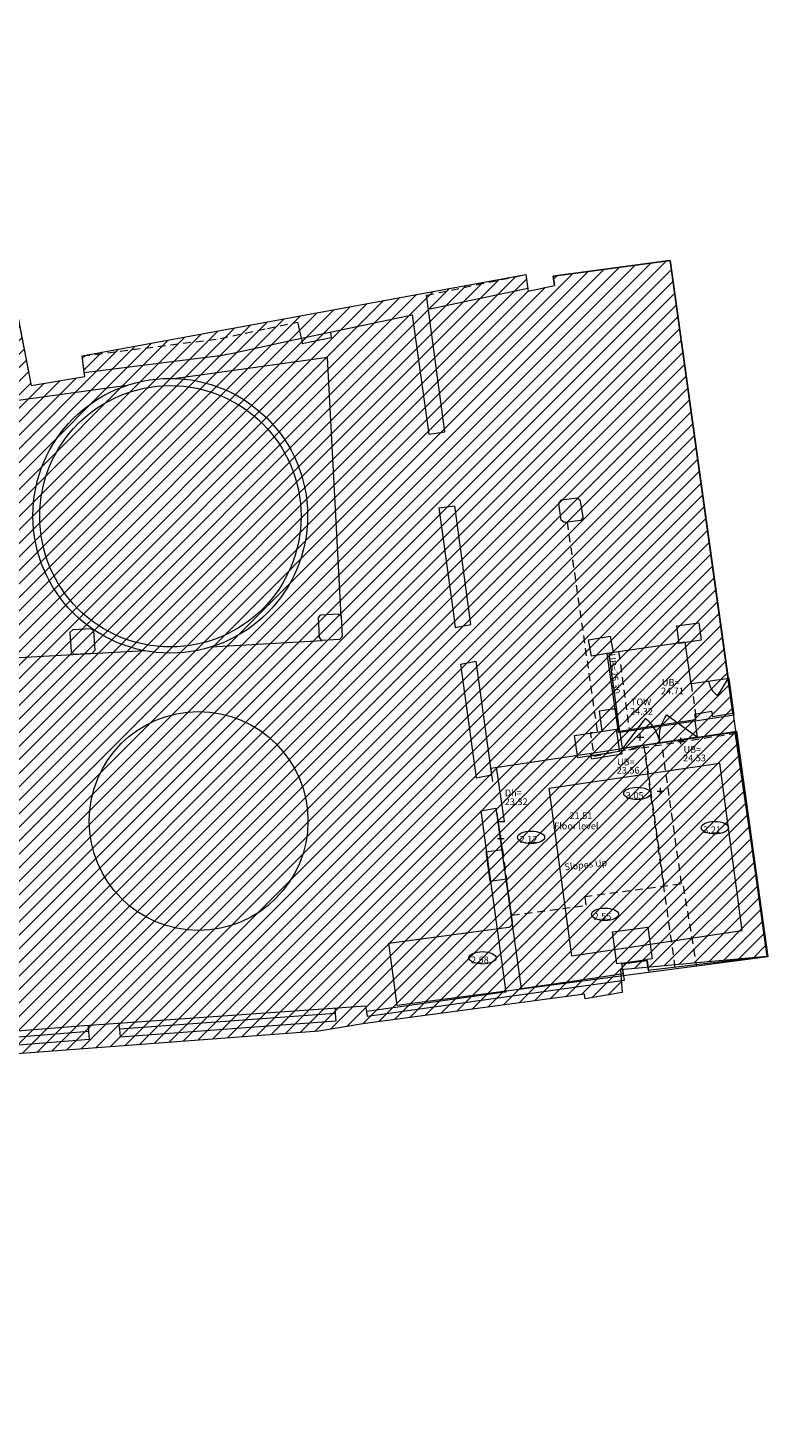
# Model space of a CAD drawing. Units: millimetres. Extents: x 159098 to 301408, y 93805 to 152993.
# Drawn here: x 285920 to 301408, y 123692 to 152993 of the extents above; entities that cross this region are included whole.
import ezdxf

# ---------------------------------------------------------------- set-up
doc = ezdxf.new("R2010")
doc.units = ezdxf.units.MM
doc.header["$MEASUREMENT"] = 0
doc.linetypes.add('DGN Style 2', pattern=[266.328097, 159.796858, -106.531239])
for name, color, linetype, lineweight in [('10044_P_0-1_PMK_Background - Existing structures', 33, 'Continuous', 0), ('Ceiling finishes', 216, 'Continuous', 0), ('Hatching_Phase1', 211, 'Continuous', 0), ('HVAC', 23, 'Continuous', 0), ('Landscape Existing Detail', 13, 'Continuous', 0), ('Raised floor', 174, 'Continuous', 0)]:
    doc.layers.add(name, color=color, linetype=linetype, lineweight=lineweight)
doc.styles.add('ROMANS', font='romans.shx')
doc.styles.add('SARAH', font='arial.ttf')

msp = doc.modelspace()

# ---------------------------------------------------------------- hatches: boundary and pattern name
at = {"layer": 'Hatching_Phase1'}
h = msp.add_hatch(dxfattribs=at)
h.set_pattern_fill('HATCH', color=256, style=0, pattern_type=2)
h.set_pattern_definition([(45, (255183, 100625.7), (-141.42136, 141.42136), [])])
h.paths.add_polyline_path([(217961, 139340), (218771, 139548), (218343, 140717), (241539, 147462), (241594, 147283), (242624, 147528), (250256, 149684), (256651, 151534), (257115, 151567), (257118, 151540), (257802, 151576), (268186, 152152), (284535, 152993), (285986, 145514), (287108, 145696), (287055, 146129), (296341, 147834), (296389, 147486), (296938, 147602), (296911, 147800), (299360, 148127), (301381, 133561), (298323, 133278), (298356, 132804), (297583, 132672), (297570, 132771), (292925, 132154), (292009, 131998), (283084, 131329), (277068, 130866), (277059, 130976), (276541, 130937), (276358, 130949), (276924, 119638), (276616, 119290), (276865, 114852), (278104, 114922), (278263, 114437), (278082, 113504), (278030, 113445), (278143, 113345), (278484, 113374), (278643, 111544), (279210, 105762), (274374, 105515), (274708, 98390), (274568, 96822), (274604, 95033), (256703, 94390), (256486, 97919), (255278, 98000), (251715, 98312), (249194, 98289), (248987, 94873), (235997, 95917), (236051, 96851), (234299, 96933), (228786, 96913), (228789, 97053), (225910, 97051), (220375, 97149), (219639, 97244), (219228, 97357), (219226, 97512), (218835, 97529), (218766, 100718), (218719, 112358), (220443, 112356), (220532, 123630), (220578, 131915), (221388, 135129), (217515, 135170), (216681, 138545), (218061, 138887)])

# ---------------------------------------------------------------- linework, layer by layer
at = {"layer": '10044_P_0-1_PMK_Background - Existing structures'}
for p, q in [((285078, 150160), (285986, 145514)), ((296341, 147834), (296389, 147486)), ((294645, 144539), (294260, 147400)), ((294300, 147108), (296380, 147546)), ((296389, 147486), (296938, 147602)), ((291547, 146477), (293964, 146990)), ((291644, 146498), (291568, 146839)), ((293964, 146990), (294308, 144494)), ((292248, 146626), (292264, 146507)), ((290169, 146182), (291005, 146364)), ((291005, 146364), (291547, 146477)), ((291644, 146498), (291660, 146386)), ((292264, 146507), (291660, 146386)), ((287099, 145782), (287055, 146129)), ((287099, 145782), (289882, 146131)), ((289882, 146131), (289908, 146134)), ((289908, 146134), (289934, 146138)), ((289934, 146138), (289960, 146142)), ((289960, 146142), (289985, 146146)), ((289985, 146146), (290031, 146155)), ((290031, 146155), (290077, 146164)), ((290077, 146164), (290123, 146173)), ((290123, 146173), (290169, 146182)), ((292474, 140675), (292190, 146095)), ((285986, 145514), (287108, 145696)), ((287108, 145696), (287099, 145782)), ((294308, 144494), (294645, 144539)), ((294519, 142948), (294853, 142993)), ((295188, 140505), (294853, 142993)), ((294519, 142948), (294830, 140676)), ((297539, 142758), (297491, 142687)), ((294830, 140676), (294862, 140445)), ((294862, 140445), (295188, 140505)), ((294969, 139680), (295300, 137301)), ((294970, 139680), (295294, 139740)), ((295294, 139740), (295624, 137361)), ((295300, 137301), (295624, 137361)), ((295397, 136607), (295709, 136665)), ((295397, 136607), (295448, 136243)), ((295448, 136243), (295923, 132816)), ((298342, 133420), (298376, 133203)), ((298867, 133496), (298903, 133266)), ((295847, 132805), (293011, 132407)), ((295923, 132816), (295847, 132805)), ((292352, 132480), (292349, 132367)), ((293011, 132407), (292994, 132524)), ((287836, 132037), (287827, 132168)), ((292349, 132367), (292361, 132203)), ((287192, 131989), (287183, 132123)), ((287205, 131826), (287192, 131989)), ((287836, 132037), (287848, 131873))]:
    msp.add_line(p, q, dxfattribs=at)
at = {"layer": '10044_P_0-1_PMK_Background - Existing structures', "linetype": 'Continuous'}
for p, q in [((299092, 148091), (296911, 147800)), ((299360, 148127), (299092, 148091)), ((300674, 138656), (299360, 148127)), ((296911, 147800), (296938, 147602)), ((292190, 146095), (289023, 145656)), ((299871, 138634), (300227, 138698)), ((300227, 138698), (300248, 138580)), ((300248, 138580), (300674, 138656)), ((295709, 136665), (296243, 132887)), ((298342, 133420), (298867, 133496)), ((296243, 132887), (297736, 133103)), ((297736, 133103), (298376, 133203)), ((292349, 132367), (287836, 132037)), ((292361, 132203), (287848, 131873)), ((287192, 131989), (283157, 131665)), ((287205, 131826), (283170, 131502))]:
    msp.add_line(p, q, dxfattribs=at)
at = {"layer": '10044_P_0-1_PMK_Background - Existing structures', "linetype": 'DGN Style 2'}
for p, q in [((294260, 147400), (296341, 147834)), ((290934, 146707), (291568, 146839)), ((289947, 146492), (290931, 146706)), ((287055, 146129), (289947, 146492))]:
    msp.add_line(p, q, dxfattribs=at)
at = {"layer": '10044_P_0-1_PMK_Background - Existing structures', "linetype": 'Continuous', "flags": 128}
for points in [[(287996, 145514), (285711, 145197)], [(292077, 140166), (289746, 140037)], [(282685, 139677), (284206, 139747), (284728, 139761), (288357, 139961)], [(299871, 138634), (299889, 138516), (298294, 138269), (298225, 138739), (298150, 138733), (297873, 138693), (297932, 138274)], [(298300, 137849), (297430, 137717), (297359, 138187), (298228, 138319), (298300, 137849)], [(298291, 137908), (300717, 138254), (301126, 135441), (301381, 133561), (298903, 133266)], [(298376, 133203), (298398, 133060), (295208, 132613), (293027, 132307), (293011, 132407)]]:
    msp.add_lwpolyline(points, dxfattribs=at)
at = {"layer": '10044_P_0-1_PMK_Background - Existing structures', "linetype": 'Continuous', "ltscale": 1000}
for points in [[(297491, 142687), (297142, 142642), (297077, 142693), (297030, 143040), (297082, 143111)], [(297539, 142758), (297486, 143097), (297416, 143156), (297082, 143111)], [(299499, 140480), (299958, 140546), (300010, 140179), (299551, 140114), (299499, 140480)], [(298105, 140266), (298165, 139925), (297712, 139846), (297652, 140187), (298105, 140266)]]:
    msp.add_lwpolyline(points, dxfattribs=at)
at = {"layer": '10044_P_0-1_PMK_Background - Existing structures', "linetype": 'DGN Style 2', "flags": 128}
msp.add_lwpolyline([(297203, 142650), (297834, 138264), (297689, 138243), (297764, 137754), (298807, 137961), (298851, 137651), (298958, 136886), (299459, 133332)], dxfattribs=at)
at = {"layer": '10044_P_0-1_PMK_Background - Existing structures', "flags": 128}
for points in [[(292069, 140173), (292021, 140235), (292000, 140652), (292052, 140709), (292414, 140731), (292474, 140675), (292495, 140258), (292442, 140194), (292069, 140173)], [(286829, 139933), (286806, 140351), (286868, 140402), (287239, 140423), (287294, 140380), (287317, 139962), (287258, 139902), (286887, 139881), (286829, 139933)]]:
    msp.add_lwpolyline(points, close=True, dxfattribs=at)
msp.add_lwpolyline([(283854, 131856), (287004, 132111), (291992, 132455), (292994, 132524)], dxfattribs=at)
at = {"layer": 'Ceiling finishes'}
msp.add_line((297935, 137794), (297936, 137788), dxfattribs=at)
at = {"layer": 'Hatching_Phase1', "flags": 128}
msp.add_lwpolyline([(257802, 151576), (268186, 152152), (284535, 152993), (285986, 145514), (287108, 145696), (287055, 146129), (296341, 147834), (296389, 147486), (296938, 147602), (296911, 147800), (299360, 148127), (301381, 133561), (298323, 133278), (298356, 132804), (297583, 132672), (297570, 132771), (292925, 132154), (292009, 131998), (283084, 131329), (277068, 130866), (277059, 130976), (276541, 130937), (276358, 130949), (276924, 119638)], dxfattribs=at)
at = {"layer": 'HVAC', "linetype": 'Continuous'}
for p, q in [((296828, 137081), (300398, 137606)), ((300869, 134102), (300398, 137606)), ((297299, 133577), (296828, 137081))]:
    msp.add_line(p, q, dxfattribs=at)
at = {"layer": 'HVAC'}
msp.add_line((297299, 133577), (300869, 134102), dxfattribs=at)
for centre, radius in [((288900, 142773), 2735), ((289490, 136397), 2290)]:
    msp.add_circle(centre, radius, dxfattribs=at)
at = {"layer": 'Landscape Existing Detail'}
for p, q in [((298150, 134075), (298893, 134176)), ((298243, 133406), (298150, 134075)), ((298893, 134176), (298987, 133510)), ((298342, 133420), (298243, 133406)), ((298987, 133510), (298867, 133496))]:
    msp.add_line(p, q, dxfattribs=at)
msp.add_circle((288898, 142784), 2875, dxfattribs=at)
at = {"layer": 'Raised floor', "linetype": 'Continuous'}
for p, q in [((299675, 140136), (298037, 139899)), ((299802, 139267), (299675, 140136)), ((298037, 139899), (298271, 138252)), ((298075, 139904), (298298, 138256)), ((300592, 139375), (299802, 139267)), ((300697, 138618), (300592, 139375)), ((299883, 138495), (300697, 138618)), ((298271, 138252), (298313, 138258)), ((299935, 138153), (300747, 138275)), ((300747, 138275), (301408, 133554)), ((295610, 137502), (298364, 137916)), ((295649, 137222), (295610, 137502)), ((295849, 135797), (295742, 136558)), ((296061, 134284), (295934, 135188)), ((293475, 133840), (295975, 134171)), ((293647, 132531), (293475, 133840)), ((301408, 133554), (293647, 132531))]:
    msp.add_line(p, q, dxfattribs=at)
at = {"layer": 'Raised floor', "linetype": 'DGN Style 2'}
for p, q in [((299802, 139267), (299908, 138499)), ((295849, 135797), (295934, 135188))]:
    msp.add_line(p, q, dxfattribs=at)
at = {"layer": 'Raised floor'}
for p, q in [((298313, 138258), (299883, 138495)), ((299935, 138153), (299883, 138495)), ((298364, 137916), (298313, 138258)), ((299935, 138153), (298364, 137916)), ((297717, 137697), (297699, 137816)), ((295500, 135748), (295849, 135797)), ((295583, 135139), (295934, 135188)), ((297572, 134813), (297596, 134632)), ((298347, 133404), (298879, 133474)), ((298347, 133404), (298380, 133155)), ((298879, 133474), (298912, 133225))]:
    msp.add_line(p, q, dxfattribs=at)
at = {"layer": 'Raised floor', "linetype": 'DGN Style 2', "flags": 128}
for points in [[(298282, 139934), (298507, 138288)], [(300755, 138229), (299008, 137959), (298348, 137856)], [(299238, 135038), (298831, 137932)], [(299600, 135087), (299190, 137986)], [(297572, 134813), (299625, 135090), (299909, 133356)], [(296051, 134426), (297590, 134631)]]:
    msp.add_lwpolyline(points, dxfattribs=at)
at = {"layer": 'Raised floor', "flags": 128}
for points in [[(300166, 139317, 0.222946), (300357, 139023), (300575, 139373)], [(299146, 138034, -0.196673), (299289, 138621), (299935, 138153)], [(299143, 138034, 0.195555), (298840, 138544), (298364, 137916)]]:
    msp.add_lwpolyline(points, format="xyb", dxfattribs=at)
at = {"layer": 'Raised floor', "linetype": 'Continuous', "flags": 128}
for points in [[(298667, 138147), (298806, 138147)], [(298736, 138077), (298736, 138216)], [(299511, 138076), (299650, 138076)], [(299581, 138006), (299581, 138145)], [(297717, 137697), (298354, 137799), (298341, 137913)], [(295767, 136383), (295891, 136387), (295727, 137520)], [(299090, 137022), (299230, 137022)], [(299160, 136952), (299160, 137092)], [(295749, 136033), (295888, 136033)], [(295819, 135963), (295819, 136102)], [(295500, 135748), (295583, 135139)]]:
    msp.add_lwpolyline(points, dxfattribs=at)
at = {"layer": 'Raised floor', "linetype": 'Continuous'}
msp.add_arc((295962, 134270), 100, 277.5342, 7.9758, dxfattribs=at)
for centre in [(298673, 136973), (300293, 136256), (296448, 136054), (297997, 134442), (295433, 133532)]:
    msp.add_ellipse(centre, major_axis=(285, 0), ratio=0.454545, dxfattribs=at)

# ---------------------------------------------------------------- texts
at = {"layer": 'Raised floor', "linetype": 'Continuous', "style": 'SARAH'}
for s, p in [('21.51', (297253, 136436)), ('Floor level', (296933, 136220))]:
    msp.add_text(s, height=140, dxfattribs=at).set_placement(p)
at = {"layer": 'Raised floor', "linetype": 'Continuous', "char_height": 140, "attachment_point": 7, "line_spacing_factor": 0.6, "style": 'ROMANS'}
for s, insert, rotation in [('\\fArial|b0|i0|c00|p39;UB=25.30', (298070, 139891), 276.931), ('\\fArial|b0|i0|c00|p39;Slopes Up', (297158, 135361), 6.5374)]:
    msp.add_mtext(s, dxfattribs=dict(at, insert=insert, rotation=rotation))
for s, insert in [('\\fArial|b0|i0|c00|p39;24.71', (299170, 139048)), ('\\fArial|b0|i0|c00|p39;UB=', (299188, 139228)), ('\\fArial|b0|i0|c00|p39;TOW', (298540, 138816)), ('\\fArial|b0|i0|c00|p39;24.32', (298523, 138619)), ('\\fArial|b0|i0|c00|p39;24.53', (299631, 137645)), ('\\fArial|b0|i0|c00|p39;UB=', (299639, 137825)), ('\\fArial|b0|i0|c00|p39;23.56', (298243, 137388)), ('\\fArial|b0|i0|c00|p39;UB=', (298249, 137561)), ('\\fArial|b0|i0|c00|p39;23.32', (295900, 136729)), ('\\fArial|b0|i0|c00|p39;Dh=', (295900, 136914)), ('\\fArial|b0|i0|c00|p39;3.05', (298433, 136860)), ('\\fArial|b0|i0|c00|p39;3.21', (300053, 136143)), ('\\fArial|b0|i0|c00|p39;2.12', (296208, 135941)), ('\\fArial|b0|i0|c00|p39;2.55', (297758, 134329)), ('\\fArial|b0|i0|c00|p39;2.58', (295193, 133419))]:
    msp.add_mtext(s, dxfattribs=dict(at, insert=insert))

doc.saveas('drawing.dxf')
